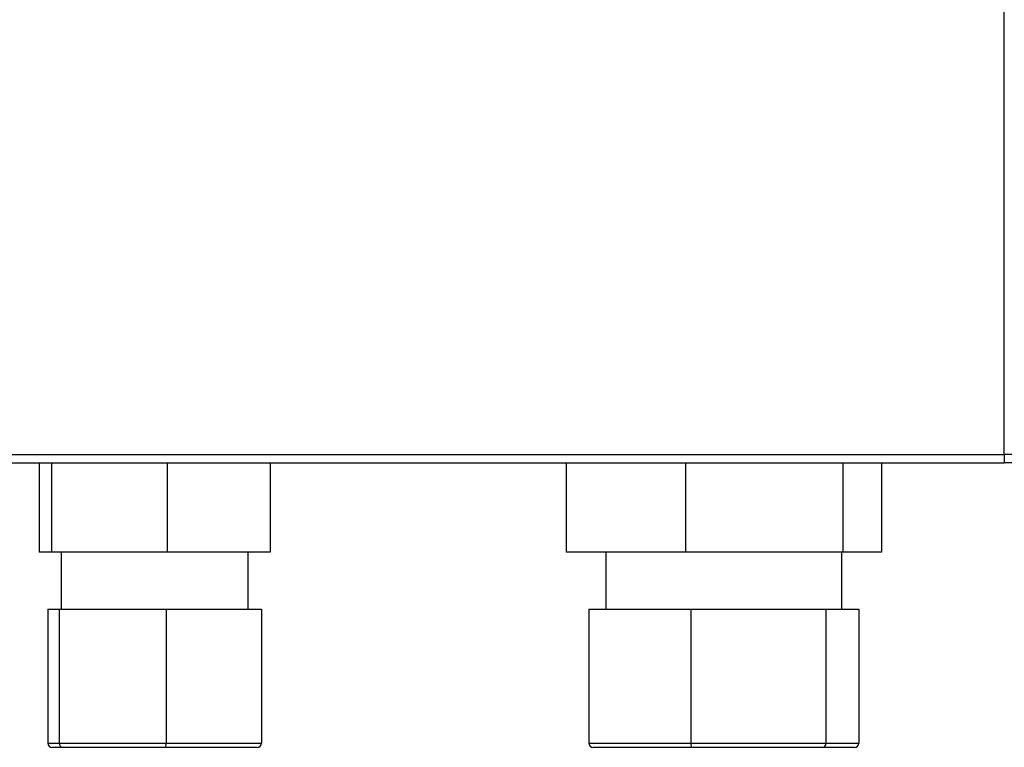
# Model space of a CAD drawing. Units: millimetres. Extents: x 375 to 8620, y 274 to 5690.
# Drawn here: x 3596 to 3717, y 3361 to 3450 of the extents above; entities that cross this region are included whole.
import ezdxf

# ---------------------------------------------------------------- set-up
doc = ezdxf.new("R2010")
doc.units = ezdxf.units.MM

msp = doc.modelspace()

# ---------------------------------------------------------------- linework, layer by layer
at = {"color": 7, "linetype": 'Continuous', "lineweight": 25}
for p, q in [((3716.7, 3396.75), (3716.7, 3512.74)), ((3167.72, 3396.75), (3716.7, 3396.75)), ((3167.72, 3395.74), (3716.7, 3395.74)), ((3167.72, 3395.73), (3716.7, 3395.73)), ((3598.01, 3395.73), (3598.01, 3384.74)), ((3599.53, 3395.73), (3599.53, 3384.74)), ((3613.72, 3395.73), (3613.72, 3384.74)), ((3626.4, 3395.73), (3626.4, 3384.74)), ((3662.83, 3395.73), (3662.83, 3384.74)), ((3677.48, 3395.73), (3677.48, 3384.74)), ((3696.86, 3395.73), (3696.86, 3384.74)), ((3701.59, 3395.73), (3701.59, 3384.74)), ((3716.7, 3396.75), (3716.7, 3395.74)), ((3716.71, 3396.75), (3716.7, 3396.75)), ((3717.7, 3395.74), (3716.7, 3395.74)), ((3716.7, 3395.74), (3716.7, 3395.73)), ((3599.53, 3384.74), (3598.01, 3384.74)), ((3613.72, 3384.74), (3599.53, 3384.74)), ((3600.71, 3384.74), (3600.71, 3377.74)), ((3626.4, 3384.74), (3613.72, 3384.74)), ((3623.71, 3377.74), (3623.71, 3384.74)), ((3677.48, 3384.74), (3662.83, 3384.74)), ((3667.71, 3384.74), (3667.71, 3377.74)), ((3696.86, 3384.74), (3677.48, 3384.74)), ((3696.71, 3377.74), (3696.71, 3384.74)), ((3701.59, 3384.74), (3696.86, 3384.74)), ((3599.07, 3377.74), (3599.07, 3361.24)), ((3599.07, 3377.74), (3600.47, 3377.74)), ((3600.47, 3377.74), (3600.47, 3361.24)), ((3600.47, 3377.74), (3613.61, 3377.74)), ((3613.61, 3377.74), (3613.61, 3361.24)), ((3613.61, 3377.74), (3625.35, 3377.74)), ((3625.35, 3377.74), (3625.35, 3361.24)), ((3665.6, 3377.74), (3665.6, 3361.24)), ((3665.6, 3377.74), (3678.16, 3377.74)), ((3678.16, 3377.74), (3694.77, 3377.74)), ((3678.16, 3377.74), (3678.16, 3361.24)), ((3694.77, 3377.74), (3694.77, 3361.24)), ((3694.77, 3377.74), (3698.82, 3377.74)), ((3698.82, 3377.74), (3698.82, 3361.24)), ((3599.07, 3361.24), (3600.47, 3361.24)), ((3600.94, 3360.74), (3599.59, 3360.74)), ((3600.47, 3361.24), (3613.61, 3361.24)), ((3613.55, 3360.74), (3600.94, 3360.74)), ((3624.82, 3360.74), (3613.55, 3360.74)), ((3613.61, 3361.24), (3625.35, 3361.24)), ((3665.6, 3361.24), (3678.16, 3361.24)), ((3678.29, 3360.74), (3666.15, 3360.74)), ((3678.16, 3361.24), (3694.77, 3361.24)), ((3694.35, 3360.74), (3678.29, 3360.74)), ((3698.26, 3360.74), (3694.35, 3360.74)), ((3694.77, 3361.24), (3698.82, 3361.24))]:
    msp.add_line(p, q, dxfattribs=at)
at = {"color": 7, "linetype": 'Continuous', "lineweight": 25, "flags": 128}
msp.add_lwpolyline([(3717.71, 3396.75), (3717.69, 3396.75), (3717.63, 3396.75), (3717.54, 3396.75), (3717.41, 3396.75), (3717.26, 3396.75), (3717.08, 3396.75), (3716.89, 3396.75), (3716.7, 3396.75)], dxfattribs=at)
at = {"color": 7, "linetype": 'Continuous', "lineweight": 25}
for centre, major_axis, ratio, start_param, end_param in [((3599.59, 3361.24), (0.526, 0), 0.95119, 3.141593, 4.712389), ((3600.94, 3361.24), (0, 0.5), 0.939243, 1.570796, 3.141593), ((3613.55, 3361.24), (0, 0.5), 0.112072, 3.141593, 4.712389), ((3624.82, 3361.24), (0.526, 0), 0.95119, 4.712389, 6.283185), ((3666.15, 3361.24), (0.554, 0), 0.903086, 3.141593, 4.712389), ((3678.29, 3361.24), (0, 0.5), 0.270125, 1.570796, 3.141593), ((3694.35, 3361.24), (0, 0.5), 0.83719, 3.141593, 4.712389), ((3698.26, 3361.24), (0.554, 0), 0.903086, 4.712389, 6.283185)]:
    msp.add_ellipse(centre, major_axis=major_axis, ratio=ratio, start_param=start_param, end_param=end_param, dxfattribs=at)

doc.saveas('drawing.dxf')
